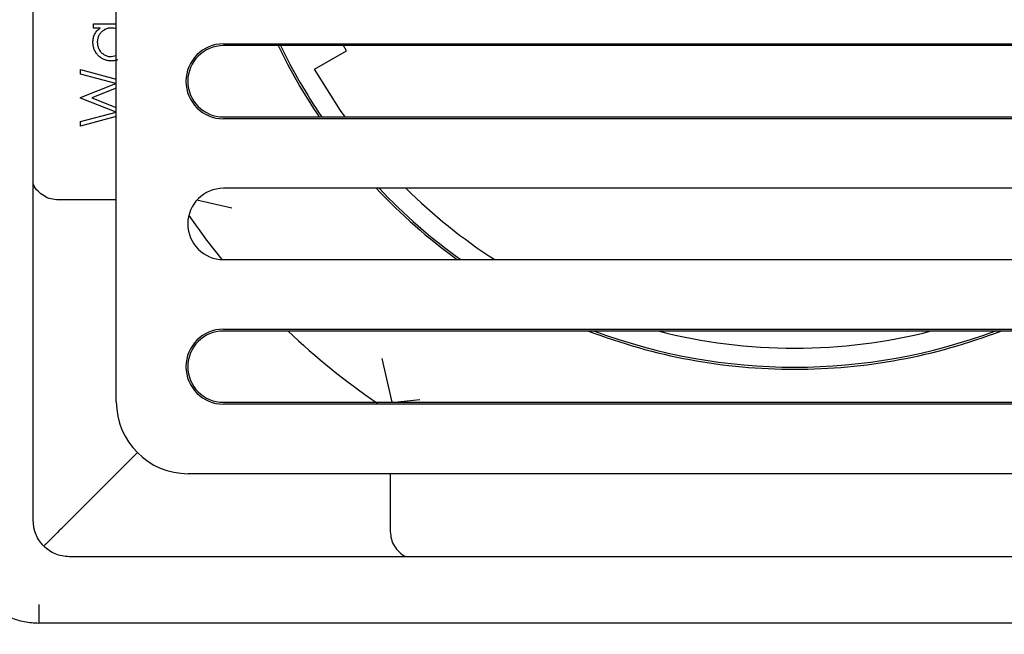
# Model space of a CAD drawing. Units: millimetres. Extents: x 20 to 1168, y 20 to 820.
# Drawn here: x 458 to 529, y 590 to 634 of the extents above; entities that cross this region are included whole.
import ezdxf

# ---------------------------------------------------------------- set-up
doc = ezdxf.new("R2010")
doc.units = ezdxf.units.MM
doc.header["$LTSCALE"] = 4

msp = doc.modelspace()

# ---------------------------------------------------------------- linework, layer by layer
at = {"color": 7, "linetype": 'Continuous', "lineweight": 25}
for p, q in [((458.947, 598.151), (458.947, 702.951)), ((464.947, 606.751), (464.947, 694.351)), ((463.304, 634.083), (464.947, 634.083)), ((463.304, 633.769), (463.304, 634.083)), ((463.777, 633.769), (463.304, 633.769)), ((472.685, 632.629), (555.209, 632.629)), ((555.209, 632.497), (472.685, 632.497)), ((481.581, 632.112), (481.364, 632.497)), ((464.579, 631.705), (464.939, 631.79)), ((479.262, 630.791), (481.581, 632.112)), ((462.362, 630.441), (462.362, 630.762)), ((462.362, 630.762), (464.947, 630.065)), ((464.911, 629.753), (462.362, 630.441)), ((462.362, 628.753), (464.911, 629.753)), ((464.947, 629.414), (463.185, 628.721)), ((462.362, 628.707), (462.362, 628.753)), ((464.928, 627.688), (462.362, 628.707)), ((463.185, 628.721), (464.947, 628.019)), ((462.362, 627.003), (464.928, 627.688)), ((464.947, 627.367), (462.362, 626.679)), ((472.685, 627.341), (555.209, 627.341)), ((462.362, 626.679), (462.362, 627.003)), ((555.209, 627.21), (472.685, 627.21)), ((555.209, 622.182), (472.685, 622.182)), ((473.28, 620.751), (470.768, 621.327)), ((472.685, 617.026), (555.209, 617.026)), ((472.685, 611.997), (555.209, 611.997)), ((555.209, 611.866), (472.685, 611.866)), ((484.876, 606.71), (484.147, 609.883)), ((472.685, 606.71), (555.209, 606.71)), ((485.032, 606.71), (486.879, 606.92)), ((555.209, 606.579), (472.685, 606.579)), ((466.482, 603.085), (461.21, 597.814)), ((557.747, 601.551), (470.147, 601.551)), ((566.347, 595.551), (461.547, 595.551)), ((568.547, 590.751), (459.347, 590.751))]:
    msp.add_line(p, q, dxfattribs=at)
at = {"color": 7, "linetype": 'Continuous', "lineweight": 25, "flags": 128}
for points in [[(481.469, 627.341), (481.134, 627.817), (479.262, 630.791)], [(470.179, 620.208), (471.468, 618.428), (472.563, 617.029)]]:
    msp.add_lwpolyline(points, dxfattribs=at)
at = {"color": 7, "linetype": 'Continuous', "lineweight": 25}
msp.add_circle((513.947, 650.551), 97.5, dxfattribs=at)
for centre, radius, start, end in [((472.685, 629.919), 2.709, 90, 270), ((472.685, 629.919), 2.578, 90, 270), ((513.947, 650.551), 41.45, 205.81976, 214.05113), ((513.947, 650.551), 41.3, 205.92049, 214.19188), ((472.685, 619.604), 2.578, 90, 270), ((513.947, 650.551), 41.45, 223.18924, 233.97895), ((513.947, 650.551), 41.3, 223.38489, 234.26614), ((513.947, 650.551), 39.919, 225.28828, 237.12075), ((472.685, 609.288), 2.709, 90, 270), ((472.685, 609.288), 2.578, 90, 270), ((513.947, 650.551), 53.257, 226.5827, 235.53889), ((513.947, 650.551), 41.45, 248.9518, 270), ((513.947, 650.551), 41.3, 249.49936, 290.50064), ((513.947, 650.551), 39.919, 255.71203, 284.28797), ((513.947, 650.551), 41.45, 270, 291.0482), ((470.147, 606.751), 5.2, 180, 270)]:
    msp.add_arc(centre, radius, start, end, dxfattribs=at)
for points, knots in [([(463.259, 632.734), (463.26, 632.786), (463.263, 632.888), (463.287, 633.038), (463.326, 633.18), (463.38, 633.315), (463.453, 633.441), (463.542, 633.561), (463.652, 633.671), (463.735, 633.735), (463.777, 633.769)], [0, 0, 0, 0, 0.129876, 0.254681, 0.376055, 0.495308, 0.61515, 0.738121, 0.865633, 1, 1, 1, 1]), ([(464.588, 633.769), (464.553, 633.768), (464.483, 633.766), (464.381, 633.751), (464.284, 633.728), (464.19, 633.696), (464.102, 633.654), (464.017, 633.602), (463.937, 633.541), (463.863, 633.472), (463.795, 633.396), (463.735, 633.315), (463.685, 633.229), (463.644, 633.139), (463.612, 633.045), (463.59, 632.946), (463.575, 632.844), (463.574, 632.774), (463.573, 632.738)], [0, 0, 0, 0, 0.0656338, 0.1291881, 0.1912187, 0.2519128, 0.3125075, 0.3734944, 0.4351516, 0.4987415, 0.5620952, 0.6241866, 0.6854757, 0.7460968, 0.8076116, 0.8699666, 0.933951, 1, 1, 1, 1]), ([(464.947, 633.705), (464.943, 633.707), (464.838, 633.769), (464.711, 633.769), (464.588, 633.769)], [0, 0, 0, 0, 0.0370107, 1, 1, 1, 1]), ([(464.576, 631.39), (464.531, 631.392), (464.443, 631.394), (464.314, 631.413), (464.19, 631.444), (464.07, 631.487), (463.956, 631.543), (463.846, 631.611), (463.742, 631.691), (463.644, 631.783), (463.554, 631.883), (463.475, 631.99), (463.408, 632.101), (463.354, 632.219), (463.311, 632.34), (463.281, 632.467), (463.263, 632.599), (463.26, 632.688), (463.259, 632.734)], [0, 0, 0, 0, 0.0637745, 0.1260788, 0.1869041, 0.2475739, 0.3080034, 0.3691319, 0.4320332, 0.4967908, 0.5616108, 0.6249139, 0.6867263, 0.7480788, 0.8095823, 0.8716307, 0.9348858, 1, 1, 1, 1]), ([(463.573, 632.738), (463.575, 632.692), (463.578, 632.601), (463.603, 632.468), (463.645, 632.341), (463.702, 632.22), (463.775, 632.108), (463.861, 632.006), (463.962, 631.918), (464.073, 631.842), (464.194, 631.781), (464.319, 631.737), (464.448, 631.709), (464.535, 631.706), (464.579, 631.705)], [0, 0, 0, 0, 0.0859276, 0.1696074, 0.2524963, 0.3362721, 0.4197767, 0.5020302, 0.5851025, 0.6698193, 0.7541647, 0.8366448, 0.918003, 1, 1, 1, 1]), ([(465.046, 631.475), (465.04, 631.471), (464.903, 631.39), (464.736, 631.39), (464.576, 631.39)], [0, 0, 0, 0, 0.041864, 1, 1, 1, 1]), ([(460.775, 621.339), (460.586, 621.355), (460.208, 621.386), (459.692, 621.62), (459.265, 621.981), (459.003, 622.299), (458.952, 622.5), (458.947, 622.517)], [0, 0, 0, 0, 0.222963, 0.445235, 0.685473, 0.973348, 1, 1, 1, 1]), ([(464.947, 621.339), (464.027, 621.339), (462.638, 621.339), (461.248, 621.339), (460.779, 621.339)], [0, 0, 0, 0, 0.662373, 1, 1, 1, 1]), ([(484.736, 601.551), (484.736, 600.618), (484.736, 599.228), (484.736, 597.839), (484.736, 597.382)], [0, 0, 0, 0, 0.671424, 1, 1, 1, 1]), ([(461.547, 595.551), (461.372, 595.561), (461.025, 595.581), (460.374, 595.79), (459.662, 596.266), (459.187, 596.977), (458.978, 597.628), (458.958, 597.975), (458.947, 598.151)], [0, 0, 0, 0, 0.129383, 0.254967, 0.499999, 0.745032, 0.870617, 1, 1, 1, 1]), ([(460.831, 597.434), (460.655, 597.258), (460.302, 596.905), (459.915, 596.519), (459.782, 596.385), (459.738, 596.341)], [0, 0, 0, 0, 0.399846, 0.80139, 1, 1, 1, 1]), ([(484.736, 597.379), (484.752, 597.188), (484.784, 596.806), (485.021, 596.289), (485.385, 595.863), (485.699, 595.603), (485.896, 595.554), (485.908, 595.551)], [0, 0, 0, 0, 0.22544, 0.45016, 0.691594, 0.981228, 1, 1, 1, 1]), ([(454.147, 595.951), (454.168, 595.599), (454.208, 594.906), (454.626, 593.604), (455.577, 592.18), (457.001, 591.229), (458.303, 590.811), (458.996, 590.771), (459.347, 590.751)], [0, 0, 0, 0, 0.129382, 0.254966, 0.5, 0.745034, 0.870618, 1, 1, 1, 1])]:
    msp.add_open_spline(points, degree=3, knots=knots, dxfattribs=at)
for points in [[(460.775, 621.339), (460.777, 621.339), (460.778, 621.339), (460.779, 621.339)], [(460.831, 597.434), (460.956, 597.559), (461.082, 597.686), (461.21, 597.814)], [(484.736, 597.382), (484.736, 597.381), (484.736, 597.38), (484.736, 597.379)], [(459.347, 592.101), (459.347, 592.007), (459.347, 591.818), (459.347, 591.549), (459.347, 591.301), (459.347, 591.166), (459.347, 591.099)], [(459.347, 591.099), (459.347, 590.999), (459.347, 590.799), (459.347, 590.767), (459.347, 590.751)]]:
    msp.add_open_spline(points, degree=3, dxfattribs=at)

doc.saveas('drawing.dxf')
